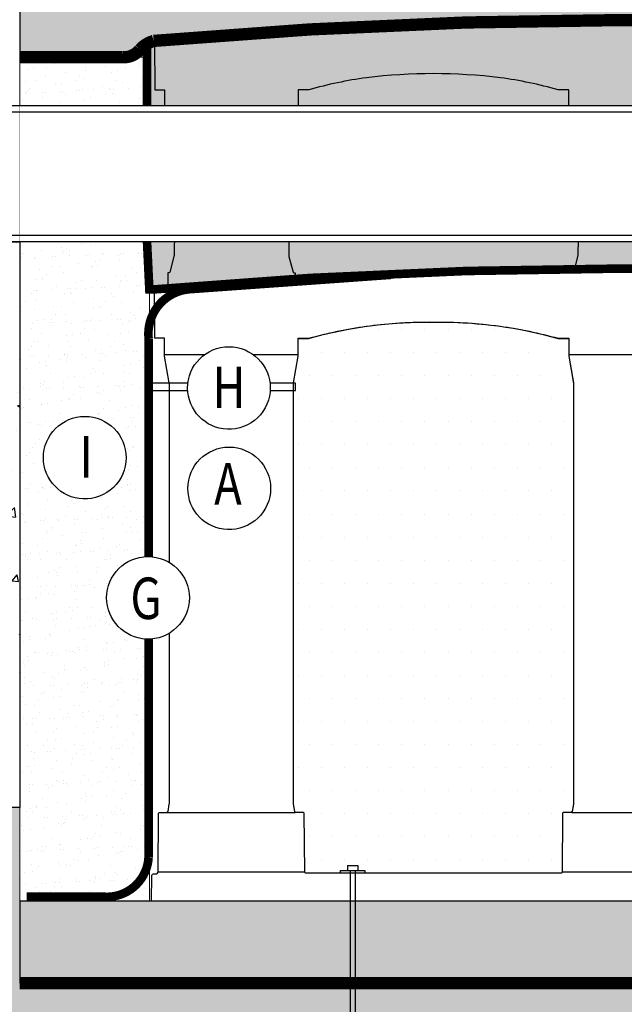
# Model space of a CAD drawing. Units: metres. Extents: x -81 to 9217, y -1297 to 13120.
# Drawn here: x 230 to 293, y 1884 to 1985 of the extents above; entities that cross this region are included whole.
import ezdxf

# ---------------------------------------------------------------- set-up
doc = ezdxf.new("R2010")
doc.units = ezdxf.units.M
doc.header["$LTSCALE"] = 0.5
doc.header["$MEASUREMENT"] = 0
doc.linetypes.add('DASHED', pattern=[0.75, 0.5, -0.25])
doc.linetypes.add('DASHED2', pattern=[0.375, 0.25, -0.125])
for name, color, linetype in [('_SilvaCell', 2, 'CONTINUOUS'), ('_SilvaCell-CB-hood', 1, 'CONTINUOUS'), ('_SilvaCell_Aggregate', 1, 'CONTINUOUS'), ('_SilvaCell_CableTies', 3, 'CONTINUOUS'), ('_SilvaCell_ExcBaseline', 1, 'CONTINUOUS'), ('_SilvaCell_Geogrid', 4, 'DASHED2'), ('_SilvaCell_Geotextile', 6, 'DASHED'), ('_SilvaCell_Labels', 2, 'CONTINUOUS'), ('_SilvaCell_LabelsWipeout', 2, 'CONTINUOUS'), ('_SilvaCell_Pin', 1, 'CONTINUOUS'), ('_SilvaCell_Planting Soil', 1, 'CONTINUOUS'), ('_SilvaCell_SubGrade', 1, 'CONTINUOUS'), ('d-catch-basin', 2, 'CONTINUOUS'), ('d-nails', 1, 'CONTINUOUS'), ('d-paving', 2, 'CONTINUOUS'), ('d-pipe-solid', 7, 'CONTINUOUS'), ('d-wipeout', 7, 'CONTINUOUS')]:
    doc.layers.add(name, color=color, linetype=linetype)
doc.layers.add('_SilvaCell_Backfill', color=1, linetype='CONTINUOUS', lineweight=0)
doc.styles.get("Standard").update_dxf_attribs({"font": 'CALIBRI.TTF', "width": 0.8})

# ---------------------------------------------------------------- blocks, each defined once
blk = doc.blocks.new('DRGI-SC2-Pin-2014-Imperial')
at = {"layer": '_SilvaCell_Pin'}
blk.add_lwpolyline([(0, 0), (0.05000000000000071, 0), (0.05000000000000071, 0.009999999999999787), (-0.04999999999999893, 0.009999999999999787), (-0.04999999999999893, 0)], close=True, dxfattribs=at)
at = {"layer": 'd-nails'}
for points in [[(0.0204860999999994, 0.03048579233709159), (-0.0204860999999994, 0.03048579233709159)], [(-0.0204860999999994, 0.03048579233709159), (-0.0204860999999994, 0.009999692337091304)], [(0.0204860999999994, 0.009999692337091304), (-0.0204860999999994, 0.009999692337091304)], [(-0.0102430499999997, 0.009999692337091304), (-0.0102430499999997, -0.7684721076629089)], [(0.0102430499999997, 0.009999692337091304), (0.0102430499999997, -0.7684721076629089)], [(0.0204860999999994, 0.03048579233709159), (0.0204860999999994, 0.009999692337091304)], [(-0.0102430499999997, -0.7684721076629089), (0, -0.8094443076629085)], [(0.0102430499999997, -0.7684721076629089), (0, -0.8094443076629085)]]:
    blk.add_lwpolyline(points, dxfattribs=at)
blk = doc.blocks.new('B1')
at = {"layer": '_SilvaCell'}
for points in [[(0, 0), (0.00183339730417309, 0.1050366010863368, -0.4091109361834182), (0.00839003320787235, 0.1114797891374793), (0.01984431371040074, 0.1114797892221564, 0.4116598883945593), (0.0264016986522897, 0.1179801984766386), (0.02849125553328768, 0.3574197016816647, -0.411659890499674), (0.0317699480380913, 0.3606699063179217), (0.06557632322354401, 0.3606699063179217), (0.06557632322354401, 0.3631289881620703, -0.3040844675485238), (0.06608440963980478, 0.3638871738870523, 0.2570129937111464), (0.06707569721128692, 0.3651188882328705), (0.07226258916400496, 0.3945352142332617), (0.07246183958813468, 0.3968126567909603), (0.07247663221348688, 0.3968126567909603), (0.07247663221348688, 1.213162412288475), (0.07213395784482834, 1.213162412288472), (0.07213395784482834, 1.229556498883321), (0.07247663221348866, 1.229556498883321), (0.07246183958813468, 2.105622004995319), (0.07226258917723705, 2.107899447613229), (0.05311681730231932, 2.216480515375856), (0.05311681730232287, 2.288614496621719), (0.0135561037263443, 2.288614496621719), (0.01184733758732648, 2.483624157688038, -0.4036992957178995), (0.01811079354628831, 2.490232369785533, -0.02043532213115618), (1.914906805502508, 2.572172998761571, -0.4303165059472343), (1.918191909656807, 2.568980019254977), (1.918276251213284, 2.565759147074887), (2.016304498543189, 2.565759147080882), (2.016388840016246, 2.568980019254977, -0.4065662692385088), (2.019666533811428, 2.572173007135737, -0.0215895842023086), (3.91646995621003, 2.490232369785533, -0.3487827330437571), (3.92270044446704, 2.48433987594972), (3.921024646029974, 2.288614496621719), (3.881463932370735, 2.288614496621719), (3.881463932370735, 2.216480515375856), (3.862318160592313, 2.107899447637044), (3.862118910167936, 2.103441819858872), (3.862104117536223, 2.103441819828889), (3.862104117536223, 1.229556498883321), (3.862446791911488, 1.229556498883318), (3.862446791911488, 1.213162412288475), (3.862119236876946, 1.213152067474178), (3.86210411737633, 0.3968148660954545), (3.862118910168185, 0.3968126567909603), (3.862318160579076, 0.3945352141730496), (3.867505052457652, 0.3651188882762056, 0.2570096344368827), (3.868496340283038, 0.3638871738870523, -0.3041124769189533), (3.869004426532392, 0.3631288941802144), (3.869004426532392, 0.3606699063179217), (3.902810801717845, 0.3606699063177695, -0.4361784228863079), (3.906089494222645, 0.3574197016816647), (3.908179051119205, 0.1179801984118104, 0.4116598904768114), (3.914736436045533, 0.1114797892221564), (3.926190690980668, 0.1114797892210673, -0.4091096672848554), (3.932747352409887, 0.1050366010211863), (3.934580749756318, 0)], [(0.6241177676344716, 0.1140996391662918), (0.6228040859473616, 0.1179801984118104), (0.620714529050753, 0.3574197017313854, 0.4116598948977751), (0.6174358365463846, 0.3606699063179217), (0.583629461444195, 0.3606699063179217), (0.5836294606945245, 0.3631290505573261, 0.3041081884005916), (0.583121365330717, 0.3638871779418951, -0.2570611174419503), (0.5821300873447548, 0.3651188882602209), (0.5769431954204709, 0.3945352142332617), (0.576743944996343, 0.3968126567909603), (0.5767291523912199, 0.3968126542982818), (0.5767291523912199, 1.213162412288475), (0.5770718267400294, 1.213162412288472), (0.5770718267400294, 1.229556498883318), (0.5767291523713709, 1.229556498883318), (0.5767291523713709, 2.103441819858872), (0.5767439449964744, 2.103441819858872), (0.5767439449964744, 2.105622004995319), (0.5769431954204709, 2.107899447637044), (0.5960889672825367, 2.216480515375856), (0.5960550482887061, 2.288614496621719), (0.6393693560138605, 2.288614496621719, -0.03439718218166057), (0.874005594644661, 2.337718984957843, -0.0343971821195968), (1.113158460272146, 2.35419084324706, -0.03976538995245812), (1.417887672525735, 2.337718984957843, -0.03439718210804187), (1.652523911156536, 2.288614496621719), (1.695804299887859, 2.288614496621719), (1.695804299887859, 2.216480515375856), (1.714950071749925, 2.107899447637044), (1.715149322173922, 2.103441819858872), (1.715164114758295, 2.103441823568295), (1.715164114715764, 0.3968126567909603), (1.714732220577368, 0.3945801772803296), (1.709763179825259, 0.365118888177722, -0.2609822238706135), (1.708771892660813, 0.3638871836794218, 1.667127271378909), (1.708263805726201, 0.3631289881635951), (1.708263805726201, 0.3606699063179217), (1.676102822411172, 0.3606699062879812), (1.674456977439773, 0.3606699062864505, 0.411700300111363), (1.671178738119206, 0.3574197016816647), (1.669089181222645, 0.1179801984118104), (1.667775499535537, 0.1140996391662918)], [(2.266805250220393, 0.1140996391662918), (2.265491568533282, 0.1179801984118104), (2.263402011636675, 0.3574197017313854, 0.4116598948977751), (2.260123319132305, 0.3606699063179217), (2.226316944030115, 0.3606699063179217), (2.226316943280446, 0.3631290505573261, 0.3041081884005916), (2.225808847916639, 0.3638871779418951, -0.2570611174419503), (2.224817569930675, 0.3651188882602209), (2.219630678006391, 0.3945352142332617), (2.219431427582265, 0.3968126567909603), (2.21941663497714, 0.3968126542982818), (2.21941663497714, 1.213162412288475), (2.21975930932595, 1.213162412288472), (2.21975930932595, 1.229556498883318), (2.219416634957291, 1.229556498883318), (2.219416634957291, 2.103441819858872), (2.219431427582396, 2.103441819858872), (2.219431427582396, 2.105622004995319), (2.219630678006391, 2.107899447637044), (2.238776449868457, 2.216480515375856), (2.238742530874628, 2.288614496621719), (2.282056838599782, 2.288614496621719, -0.03439718218166057), (2.516693077230581, 2.337718984957843, -0.0343971821195968), (2.755845942858066, 2.35419084324706, -0.03976538995245812), (3.060575155111657, 2.337718984957843, -0.03439718210804187), (3.295211393742456, 2.288614496621719), (3.338491782473781, 2.288614496621719), (3.338491782473781, 2.216480515375856), (3.357637554335845, 2.107899447637044), (3.357836804759842, 2.103441819858872), (3.357851597344215, 2.103441823568295), (3.357851597301686, 0.3968126567909603), (3.357419703163288, 0.3945801772803296), (3.352450662411183, 0.365118888177722, -0.2609822238706135), (3.351459375246737, 0.3638871836794218, 1.667127271378909), (3.350951288312125, 0.3631289881635951), (3.350951288312125, 0.3606699063179217), (3.318790304997094, 0.3606699062879812), (3.317144460025695, 0.3606699062864505, 0.411700300111363), (3.313866220705126, 0.3574197016816647), (3.311776663808569, 0.1179801984118104), (3.310462982121457, 0.1140996391662918)]]:
    blk.add_lwpolyline(points, format="xyb", close=True, dxfattribs=at)
for points in [[(0.05311681730231932, 2.223037961342152), (0.5960858838263707, 2.223037961342152)], [(1.695804299887859, 2.223037961342152), (2.238773366412293, 2.223037961342152)], [(3.338491782473781, 2.223037961342152), (3.881463932370735, 2.223037961342152)], [(0.06557632322354401, 0.3606699610371122), (0.5836294614441755, 0.3606699610371122)], [(1.708263805726201, 0.3606699610371122), (2.226316944030097, 0.3606699610371122)], [(3.350951288312125, 0.3606699610371122), (3.903071232216597, 0.3606699610371122)], [(0.6228040859473616, 0.1179801984118104), (0.02640169865172126, 0.1179801984118104)], [(2.265491568533282, 0.1179801984118104), (1.669089181222645, 0.1179801984118104)], [(3.908179051119205, 0.1179801984118104), (3.311776663808569, 0.1179801984118104)]]:
    blk.add_lwpolyline(points, dxfattribs=at)

msp = doc.modelspace()

# ---------------------------------------------------------------- hatches: boundary and pattern name
at = {"layer": '_SilvaCell_Aggregate'}
h = msp.add_hatch(dxfattribs=at)
h.set_pattern_fill('GRAVEL', color=256, scale=7.619999999999999, style=0)
h.set_pattern_definition([(228.012787504, (379704.2106870449, 21219.8471298143), (-60.96000000000047, -68.58000000000003), [1.02516432, -101.4914509187016]), (184.969740728, (379703.524887045, 21219.08512981431), (91.4399999999998, 7.620000000000267), [1.75921416, -174.1621466805726]), (132.510447078, (379701.772287045, 21218.93272981431), (76.20000000000088, -83.81999999999897), [1.24044456, -122.8041683822797]), (267.273689006, (379698.800487045, 21217.0277298143), (7.620000000000184, 152.4000000000001), [1.602013559999999, -158.5993122772129]), (292.833654178, (379698.724287045, 21215.42752981431), (-38.09999999999991, 91.44000000000021), [1.570901099999999, -155.5194232360327]), (357.273689006, (379699.3338870449, 21213.97972981431), (-152.4000000000001, 7.620000000000194), [1.602013559999999, -158.5993122772129]), (37.6942404667, (379700.9340870449, 21213.90352981431), (-99.05999999999997, -76.19999999999979), [2.11858098, -209.7393459427399]), (72.2553283749, (379702.610487045, 21215.19892981431), (53.3400000000002, 167.64), [2.000158559999998, -198.015769805718]), (121.429565615, (379703.2200870449, 21217.10392981431), (-60.96000000000014, 99.05999999999989), [1.607439, -159.136637096135]), (175.236358309, (379702.3818870449, 21218.47552981431), (83.81999999999987, -7.620000000000289), [1.83513984, -89.92181085039732]), (222.397437798, (379700.5530870449, 21218.62792981431), (-91.4399999999997, -83.81999999999978), [2.37323376, -234.9503175365371]), (138.814074834, (379706.3442870449, 21216.95152981431), (-53.34000000000024, 45.71999999999999), [0.8100136199999992, -80.19169747303836]), (171.46923439, (379705.7346870449, 21217.48492981431), (99.05999999999997, -15.23999999999996), [1.54104594, -152.5639169911163]), (225, (379704.2106870449, 21217.71352981431), (-8.459899447643692e-16, -7.619999999999489), [1.07762802, -9.698679325283022]), (203.198590514, (379703.6772870449, 21218.62792981431), (38.09999999999992, 15.23999999999981), [0.58032396, -57.45186710668291]), (291.801409486, (379703.143887045, 21218.39932981431), (-7.619999999997591, 22.86000000000078), [0.8206968599999999, -40.21425897036489]), (30.96375653209999, (379703.4486870449, 21217.6373298143), (22.8600000000004, 15.23999999999984), [1.33295898, -43.09889445872117]), (161.565051177, (379704.5916870449, 21218.32312981431), (15.24000000000009, -7.619999999999822), [0.9638614199999993, -23.13269435048319]), (16.389540334, (379698.724287045, 21218.39932981431), (76.19999999999973, 22.86000000000033), [1.350264, -133.6764800176208]), (70.3461759419, (379700.0196870449, 21218.78032981431), (-30.4800000000093, -83.82000000002587), [1.13279682, -112.1466470345708]), (293.198590514, (379704.5916870449, 21219.8471298143), (-15.23999999999977, 38.09999999999993), [1.1606403, -56.87155076668292]), (343.610459666, (379705.0488870449, 21218.78032981431), (-76.19999999999973, 22.86000000000033), [1.350263999999999, -133.6764800176177]), (339.44395478, (379698.724287045, 21213.67492981431), (-38.10000000000027, 15.24000000000018), [1.302105599999999, -63.80320293931929]), (294.775140569, (379699.9434870449, 21213.21772981431), (-38.10000000000004, 83.82000000000001), [1.09101636, -108.0107801421631]), (66.8014094864, (379704.667887045, 21212.22712981431), (15.23999999999985, 38.09999999999977), [1.1606403, -56.87155076668292]), (17.3540246363, (379705.125087045, 21213.29392981431), (-99.05999999999982, -30.47999999999972), [1.27734822, -126.4571279405088]), (69.44395478040002, (379700.9340870449, 21212.22712981431), (-15.24000000000005, -38.09999999999965), [0.6510527999999995, -64.45425573931931]), (101.309932474, (379704.2106870449, 21212.22712981431), (-7.619999999999723, 30.48000000000009), [0.3885438, -38.46598489357714]), (165.963756532, (379704.1344870449, 21212.60812981431), (22.85999999999968, -7.620000000000009), [1.5709011, -29.84716376720688]), (186.009005957, (379702.610487045, 21212.9891298143), (76.20000000000034, 7.619999999999871), [1.455801, -144.1240945900161]), (303.690067526, (379703.4486870449, 21216.95152981431), (-7.619999999999902, 15.23999999999989), [1.098971639999999, -26.37532907903566]), (353.157226587, (379704.0582870449, 21216.03712981431), (129.5400000000001, -15.2400000000004), [1.91867028, -189.9480271950956]), (60.9453959009, (379705.963287045, 21215.80852981431), (-30.47999999999981, -53.33999999999982), [0.7845247199999998, -77.66817695432093]), (90, (379706.3442870449, 21216.49432981431), (-7.619999999999997, 7.619999999999999), [0.4571999999999999, -7.162799999999999]), (120.256437164, (379702.4580870449, 21213.21772981431), (30.48000000000006, -53.34000000000005), [1.05860088, -104.8018223196075]), (48.01278750419999, (379701.9246870449, 21214.13212981431), (60.95999999999999, 68.57999999999981), [2.05032864, -100.4662865987016]), (0, (379703.2962870449, 21215.65612981431), (7.619999999999999, 7.619999999999999), [1.9812, -5.6388]), (325.3048464690001, (379705.2774870449, 21215.65612981431), (76.20000000000104, -53.33999999999866), [1.204828679999999, -119.2779501724159]), (254.054604099, (379706.2680870449, 21214.97032981431), (-7.620000000000287, -30.48000000000003), [1.10948724, -54.36495011631741]), (207.645975364, (379705.963287045, 21213.90352981431), (-144.7799999999996, -76.20000000000036), [1.8064353, -178.8373932688166]), (175.42607874, (379704.3630870449, 21213.06532981431), (-99.05999999999965, 7.620000000000009), [1.91108838, -189.197539368723])])
edge = h.paths.add_edge_path()
edge.add_line((243.3160079582447, 1982.704145437021), (243.6378384942393, 1957.385652748795))
edge.add_arc((293.6532894894852, 1378.468600910391), 581.0735738678254, 90.11288777078278, 94.93779918998513, ccw=False)
edge.add_line((292.5084223014962, 1959.541046932958), (295.1699688143492, 1959.541046932958))
edge.add_arc((294.8040007804505, 1392.302572455412), 567.2385925342312, 85.08974432270458, 89.96303420551823, ccw=False)
edge.add_line((343.3569372518682, 1957.459394249344), (347.5445970348139, 1957.473299806516))
edge.add_arc((398.5530372683433, 1409.301741583844), 550.5396608958608, 84.68382357220781, 95.31617642581853, ccw=False)
edge.add_arc((448.7284395138649, 1963.158176465854), 5.745587434961896, 278.3365518014866, 332.6886588408276)
edge.add_line((453.833545805094, 1960.521954789278), (453.8333353347055, 1978.002776512322))
edge.add_line((453.8333353347055, 1978.002776512322), (453.6107577266253, 1978.002776512322))
edge.add_line((453.6107577266253, 1978.002776512322), (453.675673691421, 1982.971776589075))
edge.add_line((453.675673691421, 1982.971776589075), (453.8332734425826, 1983.143286646075))
edge.add_line((453.8332734425826, 1983.143286646075), (449.547642950625, 1983.138663570017))
edge.add_arc((425.112860443539, 1839.79850949865), 145.4079033800157, 80.32594472926061, 90.00061850795201)
edge.add_arc((425.1097322535313, 1839.798377425198), 145.4080354533472, 89.99938589266986, 99.67405086242101)
edge.add_line((400.6749385809987, 1983.138663571775), (396.4034668342504, 1983.138663570026))
edge.add_arc((371.9671146443363, 1839.780458064535), 145.4259618985007, 80.3265302143847, 99.67346978151454)
edge.add_line((347.5307624646828, 1983.138663571775), (343.3431026817373, 1983.124758014604))
edge.add_arc((295.6152155137469, 1439.354984197544), 545.8603467285168, 84.98387649241141, 95.4979766201482)
h = msp.add_hatch(dxfattribs=at)
h.set_pattern_fill('GRAVEL', color=256, scale=7.619999999999999, style=0)
h.set_pattern_definition([(228.012787504, (-5779.659913586074, -55809.524045916), (-60.96000000000047, -68.58000000000003), [1.02516432, -101.4914509187016]), (184.969740728, (-5780.345713586075, -55810.286045916), (91.4399999999998, 7.620000000000267), [1.75921416, -174.1621466805726]), (132.510447078, (-5782.098313586063, -55810.43844591601), (76.20000000000088, -83.81999999999897), [1.24044456, -122.8041683822797]), (267.273689006, (-5785.070113586068, -55812.343445916), (7.620000000000184, 152.4000000000001), [1.602013559999995, -158.5993122772126]), (292.833654178, (-5785.146313586083, -55813.94364591601), (-38.09999999999991, 91.44000000000021), [1.570901099999997, -155.5194232360325]), (357.273689006, (-5784.536713586098, -55815.391445916), (-152.4000000000001, 7.620000000000194), [1.602013559999995, -158.5993122772126]), (37.6942404667, (-5782.936513586095, -55815.46764591599), (-99.05999999999997, -76.19999999999979), [2.11858098, -209.7393459427399]), (72.2553283749, (-5781.260113586077, -55814.172245916), (53.3400000000002, 167.64), [2.000158559999994, -198.0157698057177]), (121.429565615, (-5780.650513586092, -55812.26724591601), (-60.96000000000014, 99.05999999999989), [1.607439, -159.136637096135]), (175.236358309, (-5781.488713586077, -55810.895645916), (83.81999999999987, -7.620000000000289), [1.83513984, -89.92181085039732]), (222.397437798, (-5783.31751358608, -55810.743245916), (-91.4399999999997, -83.81999999999978), [2.37323376, -234.9503175365371]), (138.814074834, (-5777.526313586102, -55812.41964591599), (-53.34000000000024, 45.71999999999999), [0.8100136199999972, -80.19169747303823]), (171.46923439, (-5778.135913586088, -55811.886245916), (99.05999999999997, -15.23999999999996), [1.54104594, -152.5639169911163]), (225, (-5779.659913586074, -55811.657645916), (-8.459899447643692e-16, -7.619999999999489), [1.07762802, -9.698679325283022]), (203.198590514, (-5780.193313586091, -55810.743245916), (38.09999999999992, 15.23999999999981), [0.58032396, -57.45186710668291]), (291.801409486, (-5780.726713586061, -55810.971845916), (-7.619999999997591, 22.86000000000078), [0.8206968599999999, -40.21425897036489]), (30.96375653209999, (-5780.421913586091, -55811.73384591599), (22.8600000000004, 15.23999999999984), [1.33295898, -43.09889445872117]), (161.565051177, (-5779.278913586089, -55811.04804591599), (15.24000000000009, -7.619999999999822), [0.9638614199999974, -23.13269435048316]), (16.389540334, (-5785.146313586083, -55810.971845916), (76.19999999999973, 22.86000000000033), [1.350264, -133.6764800176208]), (70.3461759419, (-5783.850913586097, -55810.59084591599), (-30.4800000000093, -83.82000000002587), [1.13279682, -112.1466470345708]), (293.198590514, (-5779.278913586089, -55809.524045916), (-15.23999999999977, 38.09999999999993), [1.1606403, -56.87155076668292]), (343.610459666, (-5778.821713586089, -55810.59084591599), (-76.19999999999973, 22.86000000000033), [1.350263999999997, -133.6764800176174]), (339.44395478, (-5785.146313586083, -55815.69624591599), (-38.10000000000027, 15.24000000000018), [1.302105599999997, -63.80320293931917]), (294.775140569, (-5783.927113586066, -55816.15344591599), (-38.10000000000004, 83.82000000000001), [1.09101636, -108.0107801421631]), (66.8014094864, (-5779.202713586074, -55817.14404591601), (15.23999999999985, 38.09999999999977), [1.1606403, -56.87155076668292]), (17.3540246363, (-5778.745513586073, -55816.077245916), (-99.05999999999982, -30.47999999999972), [1.27734822, -126.4571279405088]), (69.44395478040002, (-5782.936513586095, -55817.14404591601), (-15.24000000000005, -38.09999999999965), [0.6510527999999987, -64.45425573931918]), (101.309932474, (-5779.659913586074, -55817.14404591601), (-7.619999999999723, 30.48000000000009), [0.3885438, -38.46598489357714]), (165.963756532, (-5779.73611358609, -55816.763045916), (22.85999999999968, -7.620000000000009), [1.5709011, -29.84716376720688]), (186.009005957, (-5781.260113586077, -55816.38204591599), (76.20000000000034, 7.619999999999871), [1.455801, -144.1240945900161]), (303.690067526, (-5780.421913586091, -55812.41964591599), (-7.619999999999902, 15.23999999999989), [1.098971639999997, -26.37532907903559]), (353.157226587, (-5779.812313586106, -55813.334045916), (129.5400000000001, -15.2400000000004), [1.91867028, -189.9480271950956]), (60.9453959009, (-5777.907313586087, -55813.562645916), (-30.47999999999981, -53.33999999999982), [0.7845247199999998, -77.66817695432093]), (90, (-5777.526313586102, -55812.87684591599), (-7.619999999999997, 7.619999999999999), [0.4571999999999999, -7.162799999999999]), (120.256437164, (-5781.412513586062, -55816.15344591599), (30.48000000000006, -53.34000000000005), [1.05860088, -104.8018223196075]), (48.01278750419999, (-5781.945913586078, -55815.23904591599), (60.95999999999999, 68.57999999999981), [2.05032864, -100.4662865987016]), (0, (-5780.574313586076, -55813.715045916), (7.619999999999999, 7.619999999999999), [1.9812, -5.6388]), (325.3048464690001, (-5778.593113586088, -55813.715045916), (76.20000000000104, -53.33999999999866), [1.204828679999997, -119.2779501724157]), (254.054604099, (-5777.602513586071, -55814.400845916), (-7.620000000000287, -30.48000000000003), [1.10948724, -54.36495011631741]), (207.645975364, (-5777.907313586087, -55815.46764591599), (-144.7799999999996, -76.20000000000036), [1.8064353, -178.8373932688166]), (175.42607874, (-5779.50751358609, -55816.305845916), (-99.05999999999965, 7.620000000000009), [1.91108838, -189.197539368723])])
h.paths.add_polyline_path([(230.2515251485456, 1894.211187787233), (230.2515251485456, 1885.746662491144), (525.9137867752902, 1885.756774374288), (526.3770012213781, 1894.212728647719)])
at = {"layer": '_SilvaCell_Backfill'}
h = msp.add_hatch(dxfattribs=at)
h.set_pattern_fill('AR-SAND', color=256, scale=1.27, angle=45, style=0)
h.set_pattern_definition([(82.50000000000001, (379698.724287045, 21212.22712981431), (-1.786906743565246, 1.673767445615145), [0, -1.930399999999999, 0, -2.158999999999998, 0, -2.063749999999998]), (52.49999999999999, (379698.724287045, 21212.22712981431), (-0.9450546386424493, 4.123664256723671), [0, -1.0414, 0, -1.7399, 0, -0.6667500000000001]), (12.5, (379697.619715542, 21211.12255831141), (2.791497176570677, 2.801661126603634), [0, -0.635, 0, -2.286, 0, -2.9845]), (2.499999999999997, (379697.619715542, 21211.12255831141), (1.911403547710556, 3.487753820573279), [0, -0.3175, 0, -1.4986, 0, -1.7145])])
h.paths.add_polyline_path([(243.6381723643317, 1894.196347019043), (230.2515251485438, 1894.211187787233), (230.2515251485438, 1981.365256333038), (243.637711794438, 1981.365256333038)])
at = {"layer": '_SilvaCell_Planting Soil'}
h = msp.add_hatch(dxfattribs=at)
h.set_pattern_fill('DOTS', color=256, scale=38.09999999999999)
h.set_pattern_definition([(0, (377389.4661287896, 15733.52951088941), (1.190625, 2.38125), [0, -2.38125])])
edge = h.paths.add_edge_path()
edge.add_line((259.7174965530407, 1897.101313113345), (259.6841290381878, 1897.19987931818))
edge.add_line((259.6841290381878, 1897.19987931818), (259.6310542930139, 1903.281642702498))
edge.add_arc((259.5477755046595, 1903.28091593952), 0.08328195947623829, 0.5000000015849159, 90)
edge.add_line((259.5477755046595, 1903.364197898996), (258.6890935758079, 1903.364197637227))
edge.add_line((258.6890935758079, 1903.364197637227), (258.689093556766, 1903.426660162678))
edge.add_arc((258.6682745047828, 1903.42666015633), 0.02081905198321107, 1.746910324192635e-05, 67.65980138356146)
edge.add_line((258.6761879345252, 1903.445916598244), (258.6510094736814, 1903.477202040331))
edge.add_line((258.6510094736814, 1903.477202040331), (258.5142014580317, 1904.282223761011))
edge.add_line((258.5142014580317, 1904.282223761011), (258.5192624188051, 1947.743828248503))
edge.add_line((258.5192624188051, 1947.743828248503), (259.0055650241015, 1950.501787369068))
edge.add_line((259.0055650241015, 1950.501787369068), (259.0055650241015, 1952.333990492712))
edge.add_line((259.0055650241015, 1952.333990492712), (260.1048868978771, 1952.333990492712))
edge.add_arc((272.4206475603883, 1908.347930211949), 45.67769105065594, 88.7927652872234, 105.64184034405201, ccw=False)
edge.add_arc((273.6108720326348, 1908.727446153187), 45.28860928460432, 74.33544926322031, 90.28826850953942, ccw=False)
edge.add_line((285.8390125985011, 1952.333990492712), (286.9383344722767, 1952.333990492712))
edge.add_line((286.9383344722767, 1952.333990492712), (286.9383344722767, 1950.501787369068))
edge.add_line((286.9383344722767, 1950.501787369068), (287.4271675579578, 1947.687216375719))
edge.add_line((287.4271675579578, 1947.687216375719), (287.4300737689055, 1904.282223761011))
edge.add_line((287.4300737689055, 1904.282223761011), (287.2928900226866, 1903.477202038235))
edge.add_arc((287.2523731040577, 1903.484035758889), 0.04108917659386115, 291.91873115522446, 350.4264024047153, ccw=False)
edge.add_line((287.2677113276238, 1903.445916743543), (287.2548059205703, 1903.426658577877))
edge.add_line((287.2548059205703, 1903.426658577877), (287.2548059205703, 1903.364199288863))
edge.add_line((287.2548059205703, 1903.364199288863), (286.4003517308024, 1903.3641978982))
edge.add_arc((286.3970803629169, 1903.278549699379), 0.08571065166687873, 87.81262763128119, 190.0602648432084)
edge.add_line((286.3126875500889, 1903.263577426602), (286.2597704581804, 1897.19987931818))
edge.add_line((286.2597704581804, 1897.19987931818), (286.2218274391346, 1897.087797270598))
edge.add_line((286.2218274391346, 1897.087797270598), (259.7174965530407, 1897.101313113345))
at = {"layer": '_SilvaCell_SubGrade'}
h = msp.add_hatch(dxfattribs=at)
h.set_pattern_fill('EARTH', color=256, scale=38.09999999999999, angle=45, style=0)
h.set_pattern_definition([(44.99999999999999, (-383140.5061868429, -69181.8439755668), (1.409983241273949e-15, 13.47038418160373), [9.524999999999999, -9.524999999999999]), (44.99999999999999, (-383143.0318838769, -69179.31827853274), (1.409983241273949e-15, 13.47038418160373), [9.524999999999999, -9.524999999999999]), (44.99999999999999, (-383145.557580911, -69176.79258149867), (1.409983241273949e-15, 13.47038418160373), [9.524999999999999, -9.524999999999999]), (135, (-383145.557580911, -69175.10878347598), (-13.47038418160373, 2.819966482547897e-15), [9.524999999999999, -9.524999999999999]), (135, (-383143.0318838769, -69172.58308644193), (-13.47038418160373, 2.819966482547897e-15), [9.524999999999999, -9.524999999999999]), (135, (-383140.5061868429, -69170.05738940788), (-13.47038418160373, 2.819966482547897e-15), [9.524999999999999, -9.524999999999999])])
h.paths.add_polyline_path([(230.2515251485456, 1885.744521120574), (230.2515251485438, 1903.899225230813), (103.2515251485443, 1903.899225245647), (103.2515251485456, 1997.032567045646), (154.0515251485456, 1997.032567045646), (154.0515251485456, 2009.732569585646), (52.45152514854567, 2011.90651612578), (52.45152514854522, 2011.364276824914), (49.43651123254631, 2010.06123284872), (54.89613001738076, 2008.025226742506), (52.45152514854522, 2007.455144896346), (52.45152514854522, 2001.74419058309), (93.09152514853872, 2000.874611967037), (93.0915251485444, 1875.584521120574), (230.2515251485456, 1875.584521120576), (535.982312814082, 1875.584521120573), (535.982312814082, 1892.787387341361), (558.8752613553436, 1972.863414261532), (596.6250464539416, 1972.863414261533), (596.6250464539416, 1983.023414261533), (551.2128548865285, 1983.023414261533), (525.8223128140819, 1894.210843584468), (525.8223128140819, 1885.744521120574)])
at = {"layer": 'd-paving'}
h = msp.add_hatch(color=8, dxfattribs=at)
h.dxf.hatch_style = 1
edge = h.paths.add_edge_path()
edge.add_line((578.7147614786527, 2036.123169585647), (218.8203049035296, 2036.123169585647))
edge.add_line((218.8203049035296, 2036.123169585647), (218.8203049035296, 2019.189835405647))
edge.add_line((218.8203049035296, 2019.189835405647), (218.8203049035296, 2018.622569585646))
edge.add_line((218.8203049035296, 2018.622569585646), (219.5114494404922, 2018.622569585646))
edge.add_line((219.5114494404922, 2018.622569585646), (219.5114494404922, 2017.784996121361))
edge.add_line((219.5114494404922, 2017.784996121361), (220.1147179178497, 2017.053916525919))
edge.add_line((220.1147179178497, 2017.053916525919), (220.6057219394615, 2016.458886228543))
edge.add_arc((220.5805812037891, 2016.721264904271), 0.2635803977292254, 275.4732870270772, 298.8047568069808)
edge.add_arc((220.8345812045623, 2016.721264901274), 0.2635803947324589, 241.1952430255169, 298.8047567812266)
edge.add_arc((221.0885812037918, 2016.721264904315), 0.2635803977748192, 241.195243388151, 269.9999999986161)
edge.add_line((221.0885812037855, 2016.45768450654), (221.0885812038734, 2015.873726272518))
edge.add_line((221.0885812038734, 2015.873726272518), (224.8147049035297, 2011.358169585646))
edge.add_line((224.8147049035297, 2011.358169585646), (225.1747317028833, 2011.358169585646))
edge.add_line((225.1747317028833, 2011.358169585646), (225.1747317028833, 2009.732569585647))
edge.add_line((225.1747317028833, 2009.732569585647), (230.2515251485456, 2009.732569585647))
edge.add_line((230.2515251485456, 2009.732569585647), (230.2515251485438, 1981.365256333038))
edge.add_line((230.2515251485438, 1981.365256333038), (241.1395344489206, 1981.365256333038))
edge.add_arc((241.0296169665432, 1983.393073816349), 2.030794326994351, 273.1026710949641, 322.6514762670033)
edge.add_arc((244.3337809285162, 1980.78658812874), 2.178186704114691, 94.87959203594158, 140.8745553260854, ccw=False)
edge.add_arc((288.779502102548, 1525.559146474482), 459.570030895693, 91.10770864428082, 95.57304566701521, ccw=False)
edge.add_arc((293.762858353246, 1393.55889566111), 591.6469442837401, 85.1929538783221, 91.34309159483712, ccw=False)
edge.add_line((343.3431026838452, 1983.124758014423), (347.5307624646998, 1983.138663571778))
edge.add_arc((371.5671672741695, 1844.522298262069), 140.6849156371767, 79.77244415327829, 99.83740347023718, ccw=False)
edge.add_line((396.5469078402448, 1982.971776589331), (400.6749385809987, 1983.138663571775))
edge.add_arc((425.1097322535313, 1839.798377425198), 145.408035453347, 89.99938589266992, 99.67405086242098, ccw=False)
edge.add_arc((425.1128604435332, 1839.798509498641), 145.4079033800242, 80.32594472928218, 90.0006185079497, ccw=False)
edge.add_line((449.5476429505666, 1983.138663570026), (453.8471250810189, 1983.143301588375))
edge.add_arc((478.2558597556396, 1839.784602202262), 145.4218106684621, 80.32640844595039, 99.66271058196912, ccw=False)
edge.add_arc((507.9167214993807, 1987.74882341395), 6.968011137739067, 221.4233685331046, 241.9537195613775)
edge.add_arc((507.9167214993757, 1987.748823413926), 6.96801113771522, 241.9537195613197, 262.4840705896601)
edge.add_line((507.0052928958055, 1980.840677706436), (545.1520976163861, 1980.852977643208))
edge.add_arc((545.0369338566828, 1987.824528587878), 6.972502080722468, 270.9463887365451, 301.3657532427778)
edge.add_arc((551.1974895537161, 1980.00202358323), 3.146557269346026, 107.14311608306039, 143.5609998680634, ccw=False)
edge.add_line((550.2700119283568, 1983.008783950092), (578.6511851923588, 1982.983059052594))
edge.add_line((578.6511851923588, 1982.983059052594), (578.7147614786527, 2036.123169585647))
h = msp.add_hatch(dxfattribs=at)
h.set_pattern_fill('AR-CONC', color=256, scale=1.070225398747377, style=0)
h.set_pattern_definition([(49.99999999999999, (379698.724287045, 21262.9405179207), (7.676300649295078, -0.6715892868399708), [0.8026690490605328, -8.82935953966586]), (355, (379698.724287045, 21262.9405179207), (-1.484952013427033, 8.050151262237355), [0.6421352392484263, -7.063487631732689]), (100.45144446, (379699.3639787562, 21262.88455215302), (6.191348611674087, 7.378561892467895), [0.6821637239943431, -7.503800963937771]), (46.18420000000002, (379698.724287045, 21265.0809687182), (11.42188778677665, -1.771429382871494), [1.204003573590798, -13.24403930949877]), (96.63563549, (379699.6761106788, 21264.93334924335), (10.002989535032, 10.4252646794118), [1.023246163913231, -11.25570778164103]), (351.1841639899999, (379698.724287045, 21265.0809687182), (10.00298952840244, 10.42526467401187), [0.9632028588726395, -10.59523145830129]), (21, (379699.7945124437, 21264.54585601882), (6.38825087868602, -4.308929628055389), [0.8026690490605328, -8.82935953966586]), (326.0000000000001, (379699.7945124437, 21264.54585601882), (2.604022481271252, 7.760739961119468), [0.6421352392484263, -7.063487631732689]), (71.45144474, (379700.3268666799, 21264.1867785522), (8.992273281723023, 3.451810316206312), [0.6821637025898359, -7.50380096393778]), (37.50000000000001, (379698.724287045, 21262.9405179207), (0.1301378600565782, 3.562714574571664), [0, -6.977869599832899, 0, -7.170510171607427, 0, -7.090243266701373]), (7.499999999999999, (379698.724287045, 21262.9405179207), (2.815437006073116, 4.221094316199346), [0, -4.08826102321498, 0, -6.817335790020792, 0, -2.702319131837127]), (327.5, (379696.3376844057, 21262.9405179207), (5.713103296129127, -0.2413879659562252), [0, -2.675563496868443, 0, -8.34775811022954, 0, -11.07683287703535]), (317.5, (379695.267459007, 21262.9405179207), (6.241406506284107, 1.071348946332039), [0, -3.478232545928976, 0, -5.543767565511414, 0, -7.866156680793223])])
h.paths.add_polyline_path([(217.528013361431, 1962.29867717648), (230.258631197732, 1962.307747617319), (230.2515251485456, 1903.899225245647), (103.2515251485443, 1903.899225245647), (103.2515251485456, 1931.958011577372), (103.2515251485456, 1971.632643245647), (107.0615251485458, 1971.632643245647), (112.1415251485455, 1980.099225245647), (115.9515251485402, 1980.099225245647), (115.9515251485457, 1916.599225245647), (217.5466338144727, 1916.599225245647)])

# ---------------------------------------------------------------- linework, layer by layer
at = {"layer": '_SilvaCell'}
msp.add_line((244.2091705548553, 1952.337412747489), (244.1657678949243, 1957.290658138573), dxfattribs=at)
for points in [[(293.8426816856568, 1985.044694412078), (292.5975071897137, 1985.043470630357), (292.595364542922, 1985.125294962039, 0.4072248212518466), (292.5119084345174, 1985.206410698218, 0.02045913952048992), (244.3249399969982, 1983.124758014604, 0.3810283767897051), (244.1658206416766, 1982.956880337805), (244.2092308257527, 1978.002776512322), (245.2151087893931, 1978.002776512322), (245.2142470976667, 1976.17025585337), (246.1361908913946, 1972.729514776364, -0.06116270063468698), (246.164446552064, 1972.528465070314), (246.2804409362241, 1965.883151240451), (246.1947555492657, 1960.97423878905, -0.06116253239642293), (246.166499929953, 1960.773189356244), (245.7389890203785, 1959.176338624897, -0.2727430267159536), (245.655705281293, 1959.094495159304), (245.5515970963711, 1959.094495159298, 0.4142710118970198), (245.5307733929535, 1959.073667371097), (245.5307733929535, 1957.558843174709)], [(287.5591883181373, 1959.50767789807), (287.8979931321735, 1960.773189356244), (287.9262487515057, 1960.97423878905), (288.0119341384445, 1965.883151240451), (287.8959397489193, 1972.528465199669), (287.8676840915195, 1972.729514776364), (286.9457402998871, 1976.17025585337), (286.9466019895183, 1978.002776512322), (285.8462279028317, 1978.002776512322, 0.03439718221340324), (279.8854345680063, 1979.250246675356, 0.06057143250849326), (266.0684356116815, 1979.250246675068, 0.03439718211594006), (260.1076422767844, 1978.002776512749), (259.0081298797606, 1978.002776512749), (259.0081298797606, 1976.17025585337), (258.0861860796688, 1972.729514748851), (258.0579304286136, 1972.528465199669), (258.0276214227772, 1960.974239062255), (258.0558770474743, 1960.773189356244), (258.4833879197174, 1959.176341003493, 0.2727351609213954), (258.5666716960907, 1959.09449516144), (258.6707794832855, 1959.094495161425, -0.4142247277175684), (258.6916035844547, 1959.073670266404), (258.6916035844547, 1958.492317022552)]]:
    msp.add_lwpolyline(points, format="xyb", dxfattribs=at)
for points in [[(259.0081298797606, 1976.337131126636), (245.2143255661092, 1976.337131126636)], [(300.7396230820007, 1976.337131126636), (286.9458187681391, 1976.337131126636)]]:
    msp.add_lwpolyline(points, dxfattribs=at)
for centre, radius, start, end in [((293.8654784096759, 1369.341579269996), 590.199790973024, 93.41665568219209, 94.81500026713151), ((244.3323177639243, 1957.292117526662), 0.1665562627987781, 92.56645933440335, 180.5020396515915)]:
    msp.add_arc(centre, radius, start, end, dxfattribs=at)
at = {"layer": '_SilvaCell-CB-hood'}
msp.add_lwpolyline([(269.6091705548554, 1963.008637629834), (269.6091705548554, 1963.670095963125)], dxfattribs=at)
at = {"layer": '_SilvaCell_Aggregate'}
msp.add_lwpolyline([(578.7147614786527, 2036.123169585647), (218.8203049035296, 2036.123169585647), (218.8203049035296, 2019.189835405647), (218.8203049035296, 2018.622569585646), (219.5114494404922, 2018.622569585646), (219.5114494404922, 2017.784996121361), (220.1147179178497, 2017.053916525919), (220.6057219394615, 2016.458886228543, 0.1021558935084424), (220.70758120456, 2016.490298184003, 0.2568006090327847), (220.9615812037855, 2016.490298183575, 0.1263504643553325), (221.0885812037855, 2016.45768450654), (221.0885812038734, 2015.873726272518), (224.8147049035297, 2011.358169585646), (225.1747317028833, 2011.358169585646), (225.1747317028833, 2009.732569585647), (230.2515251485456, 2009.732569585647), (230.2515251485438, 1981.365256333038), (241.1395344489206, 1981.365256333038, 0.2196300931006268), (242.6440171937227, 1982.161068335421, -0.2034294130515899), (244.1484999385245, 1982.956880337805, -0.01948617412416379), (279.8951132662955, 1985.043293026324, -0.02684148148311222), (343.3431026838452, 1983.124758014423)], format="xyb", dxfattribs=at)
msp.add_lwpolyline([(243.3160079582447, 1982.704145437021), (243.6378384942393, 1957.385652748795, -0.02105575842288937), (292.5084223014962, 1959.541046932958), (295.1699688143492, 1959.541046932958, -0.02126694382001904), (343.3569372518682, 1957.459394249344), (347.5445970348139, 1957.473299806516, -0.04642570254623837), (449.5614775207562, 1957.473299804758, 0.2417042689534487), (453.833545805094, 1960.521954789278), (453.8333353347055, 1978.002776512322), (453.6107577266253, 1978.002776512322), (453.675673691421, 1982.971776589075), (453.8332734425826, 1983.143286646075), (449.547642950625, 1983.138663570017, 0.04223882069770325), (425.1112907651911, 1985.206412870193, 0.04223878219287572), (400.6749385809987, 1983.138663571775), (396.4034668342504, 1983.138663570026, 0.08461804677305876), (347.5307624646828, 1983.138663571775), (343.3431026817373, 1983.124758014604, 0.04590862792835933)], format="xyb", close=True, dxfattribs=at)
msp.add_lwpolyline([(230.2515251485456, 1894.211187787233), (230.2515251485456, 1885.744521120574), (525.8223128140819, 1885.744521120574), (525.8223128140819, 1894.211187787233)], close=True, dxfattribs=at)
at = {"layer": '_SilvaCell_Backfill'}
msp.add_lwpolyline([(243.6381723643317, 1894.196347019043), (230.2515251485438, 1894.211187787233), (230.2515251485438, 1981.365256333038), (243.637711794438, 1981.365256333038)], close=True, dxfattribs=at)
at = {"layer": '_SilvaCell_CableTies', "linetype": 'Continuous'}
msp.add_lwpolyline([(243.2269328562054, 1947.717709765736), (243.2269328562054, 1946.956445476708), (258.7311592349015, 1946.956396296381), (258.7287422243619, 1947.718392463078)], close=True, dxfattribs=at)
at = {"layer": '_SilvaCell_ExcBaseline'}
msp.add_lwpolyline([(230.2515251485456, 1885.744521120574), (525.8223128140819, 1885.744521120574), (525.8223128140819, 1894.211187787233), (551.2128548865285, 1983.023414261533), (596.6250464539416, 1983.023414261533)], dxfattribs=at)
at = {"layer": '_SilvaCell_Geotextile', "const_width": 1.27}
msp.add_lwpolyline([(578.6511851923588, 1982.983059052594), (550.2976217791804, 1983.017162160083, 0.1626062634843758), (548.6661166962863, 1981.87097358415, -0.1335144862549648), (545.1520976163861, 1980.852977643208), (507.0052928958055, 1980.840677706436, -0.1811029940770908), (502.6918190668823, 1983.138663570026, 0.07314601758266669), (453.8471250810189, 1983.143301588375), (449.547642950625, 1983.138663570017, 0.04223882069769017), (425.1112907651825, 1985.206412870193), (400.6400008654002, 1983.128994277814), (396.4034668342504, 1983.138663570026, 0.0860916418548281), (347.5307624646828, 1983.138663571775), (343.3431026817373, 1983.124758014604, 0.02126694382002077), (295.156134244218, 1985.206410698218), (292.4945877313651, 1985.206410698218, 0.02168307814394773), (244.0871183915178, 1983.051018960989, 0.1372202993165371), (242.6668367683112, 1982.162380443603, -0.2452608110682216), (240.8785054821024, 1981.365256333038), (230.2515251485438, 1981.365256333038)], format="xyb", dxfattribs=at)
msp.add_lwpolyline([(525.8223128140819, 1885.744521120574), (230.2515251485456, 1885.744521120574)], dxfattribs=at)
at = {"layer": 'd-catch-basin'}
msp.add_lwpolyline([(217.528013361431, 1962.29867717648), (230.258631197732, 1962.307747617319), (230.2515251485456, 1903.899225245647), (103.2515251485443, 1903.899225245647), (103.2515251485456, 1931.958011577372), (103.2515251485456, 1971.632643245647), (107.0615251485458, 1971.632643245647), (112.1415251485455, 1980.099225245647), (115.9515251485402, 1980.099225245647), (115.9515251485457, 1916.599225245647), (217.5466338144727, 1916.599225245647)], close=True, dxfattribs=at)

# ---------------------------------------------------------------- block references
at = {"layer": '_SilvaCell_Pin', "xscale": -25.4, "yscale": 25.4, "zscale": 25.4}
msp.add_blockref('DRGI-SC2-Pin-2014-Imperial', (264.6363930491871, 1897.109331404089), dxfattribs=at)

# ---------------------------------------------------------------- next in the draw order: wipeouts: each hides what was drawn before it
for points in [[(292.5034783799697, 1959.539798701842), (287.5418178536088, 1959.507492028242), (284.9768687330634, 1959.507492028242), (284.9768687330634, 1950.904505144633), (284.9768687330634, 1948.431995120857), (307.0114470057315, 1948.431995120857), (307.0114470057315, 1959.4141719361394), (300.1061063208749, 1959.517942434274), (295.1643754790166, 1959.5397989145451)], [(244.9486107901207, 1950.671768751387), (259.00542391999215, 1950.6782537780646), (259.00542387879113, 1952.1808944904515), (259.0699407499137, 1952.1808944922218), (259.1478652657388, 1952.279688646407), (259.1478652657388, 1952.337412747489), (260.0112902646347, 1952.337412747489), (260.0112902646347, 1952.337412747489), (261.4704000829529, 1952.699406235066), (261.4704000829529, 1958.651643807169), (258.67428288130213, 1958.4912826747304), (245.51345268980094, 1957.5574196495168), (244.60731016770706, 1957.5574196495168), (244.40326891057111, 1956.5935777583363), (244.40326891057111, 1952.337412747489), (244.94326348561253, 1952.1247789036397)]]:
    msp.add_wipeout(points).dxf.layer = 'd-wipeout'

# ---------------------------------------------------------------- next in the draw order: wipeouts: each hides what was drawn before it
for points in [[(292.5034783799706, 1959.5397987018407), (287.54181785360834, 1959.5074920282407), (284.9768687330634, 1959.5074920282407), (284.9768687330634, 1950.904505144634), (284.9768687330634, 1948.431995120857), (307.01144700573195, 1948.431995120857), (307.01144700573195, 1959.4141719361403), (300.10610632087537, 1959.517942434273), (295.16437547901705, 1959.5397989145451)], [(244.9486107901207, 1950.671768751387), (259.00542391999215, 1950.6782537780641), (259.00542387879113, 1952.1808944904506), (259.06994074991326, 1952.180894492219), (259.14786526573926, 1952.2796886464048), (259.14786526573926, 1952.3374127474876), (260.01129026463514, 1952.3374127474876), (260.01129026463514, 1952.3374127474876), (261.47040008295244, 1952.6994062350655), (261.47040008295244, 1958.6516438071671), (258.6742828813017, 1958.4912826747286), (245.5134526898014, 1957.5574196495154), (244.6073101677075, 1957.5574196495154), (244.40326891057111, 1956.593577758335), (244.40326891057111, 1952.3374127474876), (244.943263485613, 1952.1247789036383)]]:
    msp.add_wipeout(points).dxf.layer = 'd-wipeout'

# ---------------------------------------------------------------- next in the draw order: linework, layer by layer
at = {"layer": '_SilvaCell_Geogrid', "ltscale": 0.5, "const_width": 0.889, "flags": 128}
for points in [[(472.8212768108565, 1983.820023736454), (453.6756736914206, 1982.117373333372), (453.8335413918073, 1960.888504587277, -0.2847198208163003), (449.5614775207562, 1957.473299804758, 0.04732739551438191), (350.4522725429811, 1957.52156690594), (343.3569372518682, 1957.459394249344, 0.02126694382002077), (295.1699688143492, 1959.541046932958), (292.5084223014962, 1959.541046932958, 0.02168307814394773), (244.1009529616488, 1957.38565519573), (243.6378384942393, 1957.385652748795), (243.3996438406743, 1962.315960601933), (243.3962585661227, 1982.752688110429)], [(230.985125524702, 1894.685133430077), (239.3971725072765, 1894.65917046569, 0.3900427932724754), (243.559948160472, 1898.754487494999), (243.564650056916, 1952.312333632066, -0.4171224409066205), (247.7227238136675, 1957.403222518066), (268.5881996703863, 1958.894024264327)]]:
    msp.add_lwpolyline(points, format="xyb", dxfattribs=at)
at = {"layer": '_SilvaCell_Planting Soil'}
msp.add_lwpolyline([(259.7174965530407, 1897.101313113345), (259.6841290381878, 1897.19987931818), (259.6310542930139, 1903.281642702498, 0.4116598904868983), (259.5477755046595, 1903.364197898996), (258.6890935758079, 1903.364197637227), (258.689093556766, 1903.426660162678, 0.3041081883995085), (258.6761879345252, 1903.445916598244), (258.6510094736814, 1903.477202040331), (258.5142014580317, 1904.282223761011), (258.5192624188051, 1947.743828248503), (259.0055650241015, 1950.501787369068), (259.0055650241015, 1952.333990492712), (260.1048868978771, 1952.333990492712, -0.07365069806518613), (273.3830153749568, 1954.01548223643, -0.06971994341510729), (285.8390125985011, 1952.333990492712), (286.9383344722767, 1952.333990492712), (286.9383344722767, 1950.501787369068), (287.4271675579578, 1947.687216375719), (287.4300737689055, 1904.282223761011), (287.2928900226866, 1903.477202038235, -0.2609822314795173), (287.2677113276238, 1903.445916743543), (287.2548059205703, 1903.426658577877), (287.2548059205703, 1903.364199288863), (286.4003517308024, 1903.3641978982, 0.4783025629986075), (286.3126875500889, 1903.263577426602), (286.2597704581804, 1897.19987931818), (286.2218274391346, 1897.087797270598)], format="xyb", close=True, dxfattribs=at)

# ---------------------------------------------------------------- next in the draw order: block references
at = {"layer": '_SilvaCell', "xscale": 25.4, "yscale": 25.4, "zscale": 25.4}
msp.add_blockref('B1', (243.8648455202062, 1894.206604533297), dxfattribs=at)

# ---------------------------------------------------------------- next in the draw order: wipeouts: each hides what was drawn before it
for points, layer in [([(237.25051460179998, 1935.745223285148), (238.1335719081028, 1935.8973800744368), (238.96569711824372, 1936.2298098104566), (239.7105223675594, 1936.727983718569), (240.33549521858595, 1937.3701292084872), (240.81330135878147, 1938.128181440945), (241.12305836705127, 1938.9690098958456), (241.25122837575486, 1939.8558663349668), (241.19220974048426, 1940.7499908763104), (240.94858185880253, 1941.6123059869342), (240.5309924381968, 1942.4051243586564), (239.95769214016377, 1943.0937960242686), (239.25373693872643, 1943.6482227273696), (238.44989305413992, 1944.0441733606008), (237.58129232143187, 1944.2643429813063), (236.68589676063084, 1944.299109120571), (235.8028394543278, 1944.1469523312826), (234.97071424418687, 1943.8145225952633), (234.22588899487096, 1943.3163486871497), (233.60091614384442, 1942.6742031972315), (233.12311000364934, 1941.9161509647747), (232.81335299537955, 1941.0753225098738), (232.68518298667573, 1940.1884660707528), (232.74420162194633, 1939.2943415294087), (232.98782950362806, 1938.432026418785), (233.40541892423335, 1937.639208047063), (233.97871922226682, 1936.9505363814508), (234.68267442370416, 1936.3961096783491), (235.48651830829, 1936.0001590451186), (236.35511904099872, 1935.7799894244133)], '_SilvaCell_LabelsWipeout'), ([(252.16897585819947, 1932.558675732746), (253.0520331645023, 1932.7108325220347), (253.88415837464322, 1933.0432622580545), (254.6289836239589, 1933.541436166167), (255.25395647498544, 1934.1835816560852), (255.73176261518097, 1934.9416338885428), (256.04151962345077, 1935.7824623434435), (256.16968963215436, 1936.6693187825647), (256.11067099688375, 1937.5634433239084), (255.86704311520202, 1938.425758434532), (255.4494536945963, 1939.2185768062543), (254.87615339656327, 1939.9072484718665), (254.17219819512593, 1940.4616751749675), (253.36835431053942, 1940.8576258081987), (252.49975357783137, 1941.0777954289042), (251.60435801703034, 1941.112561568169), (250.7213007107273, 1940.9604047788805), (249.88917550058636, 1940.6279750428612), (249.14435025127045, 1940.1298011347476), (248.5193774002439, 1939.4876556448294), (248.04157126004884, 1938.7296034123726), (247.73181425177904, 1937.8887749574717), (247.60364424307522, 1937.0019185183507), (247.66266287834583, 1936.1077939770066), (247.90629076002756, 1935.2454788663829), (248.32388018063284, 1934.452660494661), (248.89718047866631, 1933.7639888290487), (249.60113568010365, 1933.209562125947), (250.40497956468948, 1932.8136114927165), (251.2735802973982, 1932.5934418720112)], '_SilvaCell_LabelsWipeout'), ([(243.78094678042066, 1921.256467299886), (244.66400408672348, 1921.4086240891747), (245.4961292968644, 1921.7410538251945), (246.2409545461801, 1922.239227733307), (246.86592739720663, 1922.8813732232252), (247.34373353740216, 1923.6394254556828), (247.65349054567196, 1924.4802539105835), (247.78166055437555, 1925.3671103497047), (247.72264191910494, 1926.2612348910484), (247.4790140374232, 1927.1235500016721), (247.06142461681748, 1927.9163683733943), (246.48812431878446, 1928.6050400390066), (245.78416911734712, 1929.1594667421075), (244.9803252327606, 1929.5554173753387), (244.11172450005256, 1929.7755869960442), (243.21632893925153, 1929.810353135309), (242.33327163294848, 1929.6581963460205), (241.50114642280755, 1929.3257666100012), (240.75632117349164, 1928.8275927018876), (240.1313483224651, 1928.1854472119694), (239.65354218227003, 1927.4273949795127), (239.34378517400023, 1926.5865665246117), (239.2156151652964, 1925.6997100854908), (239.27463380056702, 1924.8055855441467), (239.51826168224875, 1923.943270433523), (239.93585110285403, 1923.150452061801), (240.5091514008875, 1922.4617803961887), (241.21310660232484, 1921.907353693087), (242.01695048691067, 1921.5114030598565), (242.8855512196194, 1921.2912334391513)], '_SilvaCell_LabelsWipeout'), ([(448.24748856300175, 2036.1231695856459), (448.247488563002, 1969.3589750396577), (448.25252087641115, 1969.3586376298942), (447.69754281064974, 1966.6238746107356), (447.0043768428112, 1965.596527653629), (446.2113944415075, 1964.4116217359629), (443.99748647126984, 1962.9090394477016), (441.27572232925564, 1962.3432155431644), (441.2757223292556, 1962.3432155431651), (438.25451855983465, 1962.3482376506122), (230.25863657861726, 1962.3137838386785), (230.25152514854628, 1976.367221758865), (434.2275169198158, 1976.369037629834), (434.23411626871, 2036.1231695856459)], 'd-wipeout')]:
    msp.add_wipeout(points).dxf.layer = layer

# ---------------------------------------------------------------- next in the draw order: linework, layer by layer
at = {"layer": '_SilvaCell_Labels'}
for points in [[(241.246610576844, 1940.006248136308, -0.4240475087533526), (236.8091760070076, 1935.746688288227, -0.4011470829754705), (232.7025191568041, 1940.006248136308, -0.9985804939031554)], [(256.1587126476347, 1936.835618650459, -0.4240475087533526), (251.7212780777991, 1932.576058802378, -0.4011470829754705), (247.6146212275949, 1936.835618650459, -0.9985804939031554)], [(247.7706835698559, 1925.533410217598, -0.4240475087533526), (243.3332490000203, 1921.273850369518, -0.4011470829754705), (239.226592149816, 1925.533410217598, -0.9985804939031554)]]:
    msp.add_lwpolyline(points, format="xyb", close=True, dxfattribs=at)
at = {"layer": 'd-pipe-solid', "linetype": 'Continuous', "ltscale": 0.5, "const_width": 0.127}
for points in [[(434.2415976237419, 1976.369037629834), (434.2415976237419, 1975.708637629834), (206.3686348587221, 1975.704328374274, 0.4133185119401185), (189.2735911196689, 1958.584891383541), (189.1554268041987, 1951.196403775818), (188.494942352014, 1951.196403775818), (188.6131961835449, 1958.590488575063, -0.4132472138473696), (206.3678789499527, 1976.364728324109)], [(441.3741549732499, 1962.348237798773), (206.3420976148177, 1962.303160627376, 0.408261088659298), (202.6824459149468, 1958.704014453053), (202.6824459149466, 1951.379297495369), (202.0220459149466, 1951.379297495369), (202.0220459149471, 1958.709876298491, -0.4087165938199563), (206.3412668308761, 1962.963560202071), (441.3741549732499, 1963.008637629834)]]:
    msp.add_lwpolyline(points, format="xyb", close=True, dxfattribs=at)

# ---------------------------------------------------------------- next in the draw order: texts
at = {"layer": '_SilvaCell_Labels', "width": 0.8}
for s, p in [('I', (236.4278781939113, 1937.95135626207)), ('A', (250.3326413965906, 1935.161849621932)), ('G', (241.6821957528273, 1923.343491593901))]:
    msp.add_text(s, height=4.286249998285501, dxfattribs=at).set_placement(p)

# ---------------------------------------------------------------- next in the draw order: wipeouts: each hides what was drawn before it
msp.add_wipeout([(252.14030275116693, 1942.9281424095), (253.02336005746974, 1943.0802991987887), (253.85548526761067, 1943.4127289348085), (254.60031051692636, 1943.910902842921), (255.2252833679529, 1944.5530483328391), (255.70308950814842, 1945.3111005652968), (256.0128465164182, 1946.1519290201975), (256.1410165251218, 1947.0387854593187), (256.0819978898512, 1947.9329100006623), (255.83837000816948, 1948.795225111286), (255.42078058756374, 1949.5880434830083), (254.84748028953072, 1950.2767151486205), (254.14352508809338, 1950.8311418517214), (253.33968120350687, 1951.2270924849527), (252.47108047079882, 1951.4472621056582), (251.5756849099978, 1951.482028244923), (250.69262760369475, 1951.3298714556345), (249.86050239355382, 1950.9974417196152), (249.1156771442379, 1950.4992678115016), (248.49070429321137, 1949.8571223215833), (248.0128981530163, 1949.0990700891266), (247.7031411447465, 1948.2582416342257), (247.57497113604268, 1947.3713851951047), (247.63398977131328, 1946.4772606537606), (247.877617652995, 1945.6149455431369), (248.2952070736003, 1944.8221271714149), (248.86850737163377, 1944.1334555058027), (249.5724625730711, 1943.579028802701), (250.37630645765694, 1943.1830781694705), (251.24490719036567, 1942.9629085487652)]).dxf.layer = '_SilvaCell_LabelsWipeout'

# ---------------------------------------------------------------- next in the draw order: linework, layer by layer
at = {"layer": '_SilvaCell_Labels'}
msp.add_lwpolyline([(256.1300395406022, 1947.205085327211, -0.4240475087533526), (251.6926049707665, 1942.945525479132, -0.4011470829754705), (247.5859481205623, 1947.205085327211, -0.9985804939031554)], format="xyb", close=True, dxfattribs=at)

# ---------------------------------------------------------------- next in the draw order: texts
at = {"layer": '_SilvaCell_Labels', "width": 0.8}
msp.add_text('H', height=4.286249998285501, dxfattribs=at).set_placement((250.1580479639811, 1945.123594324898))

doc.saveas('drawing.dxf')
